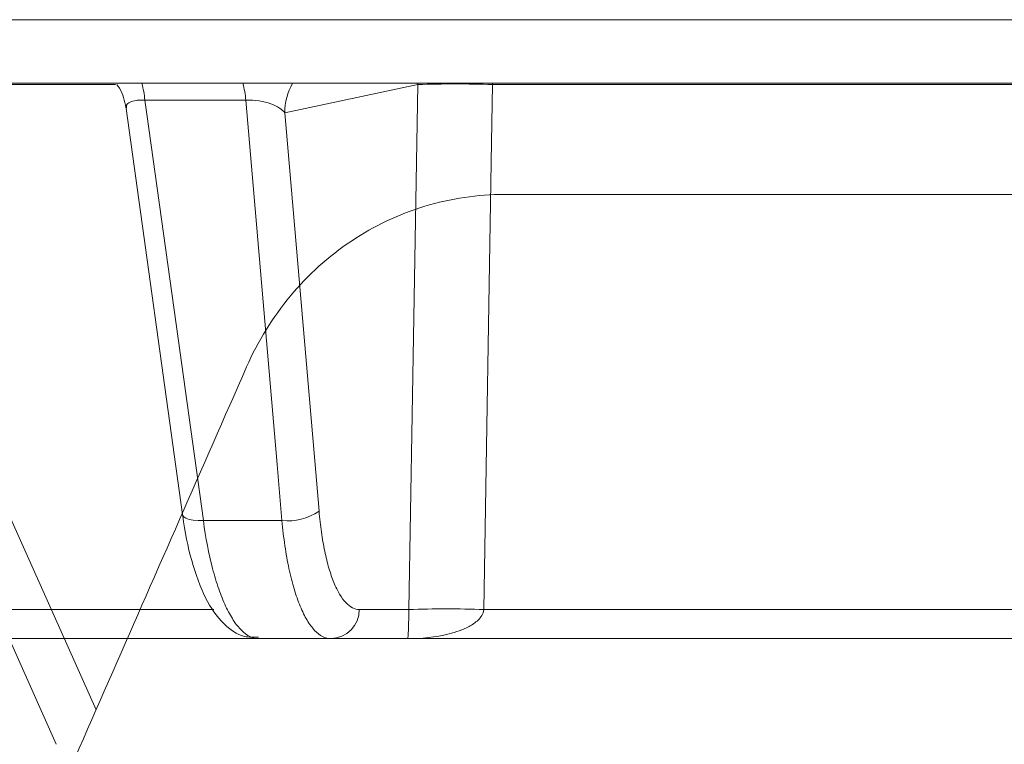
# Model space of a CAD drawing. Units: inches. Extents: x -8351 to 90785, y -16388 to 6019.
# Drawn here: x 50321 to 50322, y -946 to -945 of the extents above; entities that cross this region are included whole.
import ezdxf

# ---------------------------------------------------------------- set-up
doc = ezdxf.new("R2010")
doc.units = ezdxf.units.IN
doc.header["$MEASUREMENT"] = 0

msp = doc.modelspace()

# ---------------------------------------------------------------- linework, layer by layer
at = {"color": 0, "linetype": 'Continuous', "lineweight": 5}
for p, q in [((50324.08041, -945.31959), (50310.94984, -945.31959)), ((50322.63441, -945.37277), (50319.2985, -945.37277)), ((50321.23317, -945.37388), (50320.50958, -945.37388)), ((50321.48591, -945.37388), (50321.37472, -945.39752)), ((50321.48591, -945.37388), (50321.48593, -945.37277)), ((50321.54857, -945.37388), (50321.54856, -945.37277)), ((50322.32723, -945.37388), (50321.54857, -945.37388)), ((50321.24217, -945.39314), (50321.24213, -945.3937)), ((50321.34213, -945.38683), (50321.25765, -945.38683)), ((50321.24189, -945.39374), (50321.28912, -945.73354)), ((50321.37472, -945.39752), (50321.40334, -945.73075)), ((50321.21696, -945.89692), (50321.08892, -945.61097)), ((50321.18344, -945.92575), (50321.05348, -945.6344)), ((50321.37233, -945.73865), (50321.30657, -945.73865)), ((50320.5033, -945.813), (50321.31529, -945.813)), ((50321.43705, -945.813), (50321.47845, -945.813)), ((50321.54115, -945.813), (50322.39949, -945.813)), ((50322.42185, -945.83735), (50320.30494, -945.83735))]:
    msp.add_line(p, q, dxfattribs=at)
at = {"color": 0, "linetype": 'Continuous', "lineweight": 5, "flags": 128}
for points in [[(50321.47845, -945.813), (50321.4826, -945.56879), (50321.48591, -945.37388)], [(50321.54857, -945.37388), (50321.54776, -945.4219), (50321.54115, -945.813)], [(50321.25765, -945.38683), (50321.25928, -945.39853), (50321.2854, -945.58641), (50321.30657, -945.73865)], [(50321.37233, -945.73865), (50321.3683, -945.69168), (50321.35217, -945.5038), (50321.34213, -945.38683)], [(50321.30657, -945.73865), (50321.30211, -945.7386), (50321.2981, -945.73823), (50321.29469, -945.73755), (50321.29201, -945.73659), (50321.29016, -945.73537), (50321.28922, -945.73396), (50321.28912, -945.73354)]]:
    msp.add_lwpolyline(points, dxfattribs=at)
at = {"color": 0, "linetype": 'Continuous', "lineweight": 5}
for centre, radius, start, end in [((50321.15226, -945.39801), 0.10598, 6.05803, 13.77856), ((50321.23491, -945.39799), 0.10779, 5.94339, 13.52998), ((50321.42554, -945.39762), 0.05082, 150.72202, 179.8795), ((50321.51724, -946.22407), 0.85077, 87.88963, 92.11037), ((50321.37691, -945.6918), 0.04708, 264.41577, 304.15479), ((50321.41266, -945.81296), 0.02439, 271.3786, 359.9077), ((50321.5098, -946.66306), 0.85064, 87.888, 92.112)]:
    msp.add_arc(centre, radius, start, end, dxfattribs=at)
for points, knots in [([(50321.23407, -945.37388), (50321.23489, -945.37488), (50321.23933, -945.38033), (50321.24067, -945.38749), (50321.24176, -945.39334)], [0, 0, 0, 0, 0.183361, 1, 1, 1, 1]), ([(50321.25765, -945.38683), (50321.25557, -945.3868), (50321.25303, -945.38676), (50321.24868, -945.38729), (50321.24471, -945.38847), (50321.24199, -945.39068), (50321.24212, -945.39244), (50321.24217, -945.39314)], [0, 0, 0, 0, 0.20708, 0.252898, 0.516944, 0.806241, 1, 1, 1, 1]), ([(50321.37472, -945.39752), (50321.37265, -945.3948), (50321.36881, -945.39215), (50321.36018, -945.38897), (50321.35687, -945.38808), (50321.34963, -945.3869), (50321.34572, -945.38665), (50321.34213, -945.38683)], [0, 0, 0, 0, 0.5, 0.5, 0.75, 0.75, 1, 1, 1, 1]), ([(50321.5587, -945.46575), (50321.54739, -945.46575), (50321.53616, -945.46657), (50321.51384, -945.46989), (50321.50267, -945.47239), (50321.47002, -945.48234), (50321.44958, -945.49202), (50321.42091, -945.51114), (50321.41181, -945.51823), (50321.39482, -945.53354), (50321.38687, -945.5418), (50321.37207, -945.55953), (50321.3652, -945.56906), (50321.35292, -945.58892), (50321.34747, -945.59929), (50321.34272, -945.61009)], [0, 0, 0, 0, 0.125, 0.125, 0.25, 0.25, 0.5, 0.5, 0.625, 0.625, 0.75, 0.75, 0.875, 0.875, 1, 1, 1, 1]), ([(50321.11904, -946.12025), (50321.13763, -946.07775), (50321.17481, -945.99276), (50321.23069, -945.86524), (50321.28665, -945.73768), (50321.32403, -945.65262), (50321.34272, -945.61009)], [0, 0, 0, 0, 0.2498911, 0.4998544, 0.7498904, 1, 1, 1, 1]), ([(50321.40334, -945.73075), (50321.40386, -945.73678), (50321.40452, -945.7426), (50321.40611, -945.7538), (50321.40705, -945.75918), (50321.40915, -945.76924), (50321.41032, -945.77395), (50321.4129, -945.78272), (50321.41431, -945.78681), (50321.41731, -945.7941), (50321.41889, -945.79732), (50321.42221, -945.80292), (50321.42396, -945.80532), (50321.42938, -945.81107), (50321.43314, -945.813), (50321.43705, -945.813)], [0, 0, 0, 0, 0.125, 0.125, 0.25, 0.25, 0.375, 0.375, 0.5, 0.5, 0.625, 0.625, 0.75, 0.75, 1, 1, 1, 1]), ([(50321.28915, -945.73351), (50321.28919, -945.73389), (50321.29076, -945.74784), (50321.29648, -945.77329), (50321.30749, -945.80405), (50321.32115, -945.82393), (50321.33752, -945.83642), (50321.34874, -945.83617), (50321.35282, -945.83607)], [0, 0, 0, 0, 0.00673, 0.249024, 0.497837, 0.730719, 0.902041, 1, 1, 1, 1]), ([(50321.30657, -945.73865), (50321.30852, -945.75312), (50321.31109, -945.76643), (50321.31585, -945.78468), (50321.31758, -945.79041), (50321.32123, -945.80093), (50321.32317, -945.80575), (50321.32727, -945.81452), (50321.32944, -945.81847), (50321.33385, -945.82522), (50321.33612, -945.82805), (50321.34076, -945.83265), (50321.34315, -945.83441), (50321.34795, -945.83676), (50321.35035, -945.83735), (50321.35277, -945.83735)], [0, 0, 0, 0, 0.25, 0.25, 0.375, 0.375, 0.5, 0.5, 0.625, 0.625, 0.75, 0.75, 0.875, 0.875, 1, 1, 1, 1]), ([(50321.41325, -945.83735), (50321.40855, -945.83735), (50321.40402, -945.83503), (50321.39748, -945.82813), (50321.39536, -945.82525), (50321.39134, -945.81853), (50321.38943, -945.81467), (50321.3858, -945.80592), (50321.38407, -945.80101), (50321.38093, -945.79048), (50321.37951, -945.78483), (50321.37693, -945.77277), (50321.37577, -945.7663), (50321.3738, -945.75286), (50321.37298, -945.74589), (50321.37233, -945.73865)], [0, 0, 0, 0, 0.25, 0.25, 0.375, 0.375, 0.5, 0.5, 0.625, 0.625, 0.75, 0.75, 0.875, 0.875, 1, 1, 1, 1]), ([(50321.54115, -945.813), (50321.54102, -945.81483), (50321.54039, -945.81652), (50321.53867, -945.81945), (50321.53759, -945.82071), (50321.53411, -945.82405), (50321.53151, -945.82571), (50321.52349, -945.83001), (50321.51783, -945.83188), (50321.50075, -945.83623), (50321.48907, -945.83735), (50321.47747, -945.83735)], [0, 0, 0, 0, 0.0625, 0.0625, 0.125, 0.125, 0.25, 0.25, 0.5, 0.5, 1, 1, 1, 1]), ([(50321.47845, -945.813), (50321.47845, -945.81483), (50321.47844, -945.81652), (50321.47841, -945.81945), (50321.47839, -945.82071), (50321.47833, -945.82405), (50321.47829, -945.82571), (50321.47816, -945.83001), (50321.47807, -945.83188), (50321.47781, -945.83622), (50321.47763, -945.83735), (50321.47747, -945.83735)], [0, 0, 0, 0, 0.0625, 0.0625, 0.125, 0.125, 0.25, 0.25, 0.5, 0.5, 1, 1, 1, 1])]:
    msp.add_open_spline(points, degree=3, knots=knots, dxfattribs=at)
msp.add_open_spline([(50321.5587, -945.46575), (50322.80609, -945.46575), (50324.10152, -945.46575), (50325.40219, -945.46575)], degree=3, dxfattribs=at)

doc.saveas('drawing.dxf')
